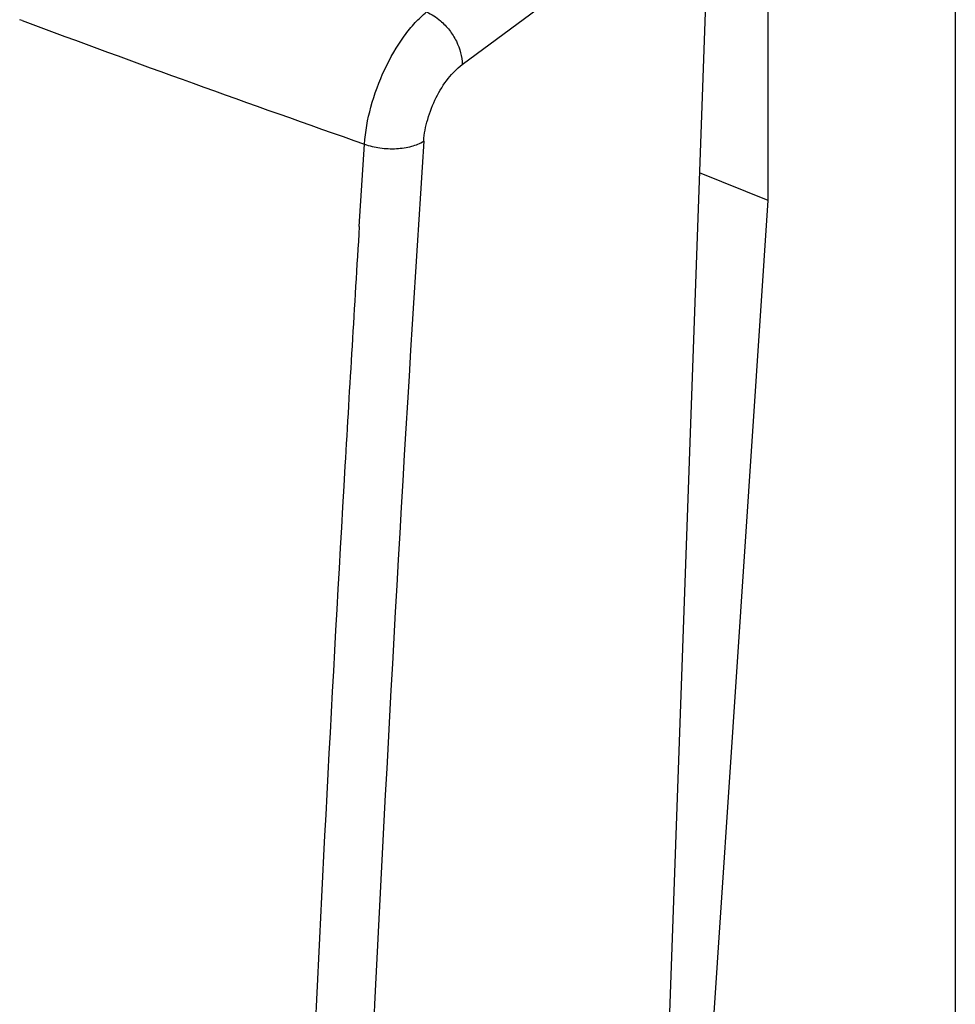
# Model space of a CAD drawing. Units: inches. Extents: x 86.2 to 124.4, y 120.8 to 176.6.
# Drawn here: x 100.8 to 111.2, y 146.9 to 157.9 of the extents above; entities that cross this region are included whole.
import ezdxf

# ---------------------------------------------------------------- set-up
doc = ezdxf.new("R2010")
doc.units = ezdxf.units.IN
doc.header["$MEASUREMENT"] = 0
for name, color, linetype in [('ASSI', 7, 'Continuous'), ('DRAFT', 7, 'Continuous'), ('RACCORDO', 7, 'Continuous')]:
    doc.layers.add(name, color=color, linetype=linetype)

# ---------------------------------------------------------------- blocks, each defined once
blk = doc.blocks.new('block 179')
at = {"layer": 'ASSI', "color": 7, "lineweight": 25, "true_color": 0xffffff}
blk.add_lwpolyline([(111.206, 158.511), (111.206, 129.275)], dxfattribs=at)
blk = doc.blocks.new('block 468')
at = {"layer": 'RACCORDO', "color": 7, "lineweight": 25, "true_color": 0xffffff}
blk.add_lwpolyline([(105.718, 157.387), (108.477, 159.426)], dxfattribs=at)
blk = doc.blocks.new('block 473')
at = {"layer": 'RACCORDO', "color": 7, "lineweight": 25, "true_color": 0xffffff}
blk.add_lwpolyline([(107.18, 123.025), (108.477, 159.426)], dxfattribs=at)
blk = doc.blocks.new('block 541')
at = {"layer": 'RACCORDO', "color": 7, "lineweight": 25, "true_color": 0xffffff}
blk.add_open_spline([(100.822, 157.877), (102.087, 157.407), (103.358, 156.949), (104.632, 156.503)], degree=3, dxfattribs=at)
blk = doc.blocks.new('block 544')
at = {"layer": 'RACCORDO', "color": 7, "lineweight": 25, "true_color": 0xffffff}
blk.add_open_spline([(104.574, 155.587), (104.519, 154.7), (104.466, 153.812), (104.414, 152.925)], degree=3, dxfattribs=at)
blk = doc.blocks.new('block 545')
at = {"layer": 'RACCORDO', "color": 7, "lineweight": 25, "true_color": 0xffffff}
blk.add_open_spline([(104.414, 152.925), (104.131, 148.054), (103.904, 143.18), (103.733, 138.304)], degree=3, dxfattribs=at)
blk = doc.blocks.new('block 547')
at = {"layer": 'RACCORDO', "color": 7, "lineweight": 25, "true_color": 0xffffff}
blk.add_open_spline([(105.291, 156.537), (104.889, 150.335), (104.582, 144.126), (104.37, 137.914)], degree=3, dxfattribs=at)
blk = doc.blocks.new('block 571')
at = {"layer": 'RACCORDO', "color": 7, "lineweight": 25, "true_color": 0xffffff}
blk.add_lwpolyline([(100.822, 157.877), (100.795, 157.887)], dxfattribs=at)
blk = doc.blocks.new('block 572')
at = {"layer": 'RACCORDO', "color": 7, "lineweight": 25, "true_color": 0xffffff}
blk.add_lwpolyline([(104.574, 155.587), (104.632, 156.502)], dxfattribs=at)
blk = doc.blocks.new('block 577')
at = {"layer": 'RACCORDO', "color": 7, "lineweight": 25, "true_color": 0xffffff}
blk.add_open_spline([(105.291, 156.537), (105.296, 156.618), (105.312, 156.699), (105.335, 156.777), (105.359, 156.861), (105.391, 156.943), (105.43, 157.021), (105.468, 157.096), (105.512, 157.167), (105.564, 157.234), (105.609, 157.291), (105.659, 157.344), (105.718, 157.387)], degree=3, knots=[0, 0, 0, 0, 1, 1, 1, 2, 2, 2, 3, 3, 3, 4, 4, 4, 4], dxfattribs=at)
blk = doc.blocks.new('block 579')
at = {"layer": 'RACCORDO', "color": 7, "lineweight": 25, "true_color": 0xffffff}
blk.add_open_spline([(104.632, 156.502), (104.687, 156.482), (104.745, 156.469), (104.804, 156.461), (104.865, 156.452), (104.926, 156.45), (104.987, 156.453), (105.044, 156.456), (105.101, 156.464), (105.157, 156.48), (105.204, 156.493), (105.25, 156.511), (105.291, 156.537)], degree=3, knots=[0, 0, 0, 0, 1, 1, 1, 2, 2, 2, 3, 3, 3, 4, 4, 4, 4], dxfattribs=at)
blk = doc.blocks.new('block 580')
at = {"layer": 'RACCORDO', "color": 7, "lineweight": 25, "true_color": 0xffffff}
blk.add_open_spline([(105.323, 157.973), (105.379, 157.949), (105.43, 157.916), (105.476, 157.876), (105.513, 157.844), (105.547, 157.809), (105.576, 157.771), (105.606, 157.732), (105.632, 157.691), (105.654, 157.647), (105.694, 157.566), (105.719, 157.476), (105.718, 157.387)], degree=3, knots=[0, 0, 0, 0, 1, 1, 1, 2, 2, 2, 3, 3, 3, 4, 4, 4, 4], dxfattribs=at)
blk = doc.blocks.new('block 585')
at = {"layer": 'RACCORDO', "color": 7, "lineweight": 25, "true_color": 0xffffff}
blk.add_open_spline([(104.632, 156.502), (104.641, 156.641), (104.666, 156.779), (104.703, 156.914), (104.742, 157.058), (104.794, 157.199), (104.857, 157.334), (104.918, 157.464), (104.99, 157.589), (105.074, 157.704), (105.112, 157.756), (105.153, 157.807), (105.197, 157.854), (105.236, 157.897), (105.278, 157.937), (105.323, 157.973)], degree=3, knots=[0, 0, 0, 0, 1, 1, 1, 2, 2, 2, 3, 3, 3, 4, 4, 4, 5, 5, 5, 5], dxfattribs=at)
blk = doc.blocks.new('block 651')
at = {"layer": 'DRAFT', "color": 7, "lineweight": 25, "true_color": 0xffffff}
blk.add_lwpolyline([(109.123, 155.877), (108.361, 156.183)], dxfattribs=at)
blk = doc.blocks.new('block 712')
at = {"color": 7, "lineweight": 25, "true_color": 0xffffff}
blk.add_lwpolyline([(108.171, 141.541), (109.123, 155.877)], dxfattribs=at)
blk = doc.blocks.new('block 715')
at = {"color": 7, "lineweight": 25, "true_color": 0xffffff}
blk.add_lwpolyline([(109.123, 155.877), (109.123, 160.154)], dxfattribs=at)

msp = doc.modelspace()

# ---------------------------------------------------------------- block references
for name in ['block 715', 'block 712']:
    msp.add_blockref(name, (0, 0))
at = {"layer": 'ASSI'}
msp.add_blockref('block 179', (0, 0), dxfattribs=at)
at = {"layer": 'DRAFT'}
msp.add_blockref('block 651', (0, 0), dxfattribs=at)
at = {"layer": 'RACCORDO'}
for name in ['block 468', 'block 473', 'block 585', 'block 580', 'block 571', 'block 541', 'block 577', 'block 547', 'block 572', 'block 579', 'block 544', 'block 545']:
    msp.add_blockref(name, (0, 0), dxfattribs=at)

doc.saveas('drawing.dxf')
